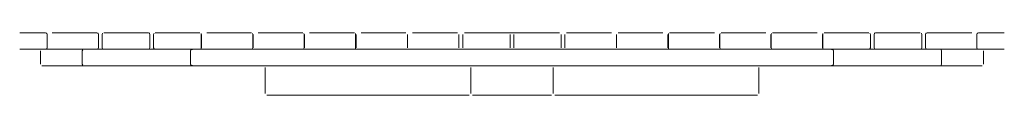
# Model space of a CAD drawing. Units: centimetres. Extents: x 1 to 340, y 0 to 369.
# Drawn here: x 220 to 340, y 192 to 199 of the extents above; entities that cross this region are included whole.
import ezdxf

# ---------------------------------------------------------------- set-up
doc = ezdxf.new("R2010")
doc.units = ezdxf.units.CM
doc.layers.get('0').update_dxf_attribs({"lineweight": 0})

msp = doc.modelspace()

# ---------------------------------------------------------------- linework, layer by layer
for p, q in [((220, 199.42), (223.14, 199.42)), ((223.14, 199.42), (223.28, 199.37)), ((223.23, 199.37), (223.29, 199.35)), ((223.28, 199.37), (223.29, 199.35)), ((223.29, 199.35), (223.32, 199.22)), ((223.32, 199.22), (223.32, 197.62)), ((229.39, 199.42), (223.96, 199.42)), ((229.54, 199.37), (229.39, 199.42)), ((229.53, 199.35), (229.46, 199.37)), ((229.54, 199.37), (229.53, 199.35)), ((229.56, 199.22), (229.53, 199.35)), ((229.56, 199.22), (229.56, 197.62)), ((230.01, 199.22), (230.07, 199.37)), ((230.01, 199.22), (230.01, 197.62)), ((230.21, 199.42), (235.65, 199.42)), ((235.79, 199.37), (235.65, 199.42)), ((235.81, 199.22), (235.78, 199.34)), ((235.81, 199.22), (235.81, 197.62)), ((236.26, 199.22), (236.32, 199.37)), ((236.26, 199.22), (236.26, 197.62)), ((236.46, 199.42), (241.9, 199.42)), ((242.05, 199.22), (242.03, 199.34)), ((242.05, 197.62), (242.05, 199.22)), ((242.1, 199.22), (242.1, 197.62)), ((242.72, 199.42), (248.15, 199.42)), ((248.3, 199.22), (248.28, 199.34)), ((248.3, 197.62), (248.3, 199.22)), ((248.35, 197.62), (248.35, 199.22)), ((248.97, 199.42), (254.41, 199.42)), ((254.56, 199.22), (254.53, 199.34)), ((254.56, 197.62), (254.56, 199.22)), ((254.61, 197.62), (254.61, 199.22)), ((255.22, 199.42), (260.66, 199.42)), ((260.78, 199.34), (260.81, 199.22)), ((260.81, 199.22), (260.81, 197.62)), ((260.86, 197.62), (260.86, 199.22)), ((261.48, 199.42), (266.91, 199.42)), ((267.11, 197.62), (267.11, 199.22)), ((267.73, 199.42), (273.16, 199.42)), ((273.36, 197.62), (273.36, 199.22)), ((273.84, 199.22), (273.84, 197.62)), ((277.1, 199.42), (274.04, 199.42)), ((277.1, 199.42), (277.1, 199.42)), ((277.39, 199.42), (277.1, 199.42)), ((277.4, 199.42), (277.39, 199.42)), ((277.4, 199.42), (278.08, 199.42)), ((278.08, 199.42), (278.09, 199.42)), ((279.43, 199.42), (278.09, 199.42)), ((279.43, 199.42), (279.44, 199.42)), ((279.44, 199.42), (280.16, 199.42)), ((279.55, 199.37), (279.54, 199.37)), ((279.59, 199.22), (279.59, 197.62)), ((280.01, 197.62), (280.01, 199.22)), ((280.06, 199.37), (280.05, 199.37)), ((280.16, 199.42), (280.17, 199.42)), ((281.51, 199.42), (280.17, 199.42)), ((281.51, 199.42), (281.51, 199.42)), ((282.2, 199.42), (281.51, 199.42)), ((282.21, 199.42), (282.2, 199.42)), ((282.5, 199.42), (282.21, 199.42)), ((282.5, 199.42), (282.5, 199.42)), ((282.5, 199.42), (285.56, 199.42)), ((285.76, 199.22), (285.76, 197.62)), ((286.23, 199.22), (286.23, 197.62)), ((291.87, 199.42), (286.43, 199.42)), ((292.49, 199.22), (292.49, 197.62)), ((298.12, 199.42), (292.69, 199.42)), ((298.74, 197.62), (298.74, 199.22)), ((298.82, 199.34), (298.79, 199.22)), ((298.79, 199.22), (298.79, 197.62)), ((304.38, 199.42), (298.94, 199.42)), ((304.99, 199.22), (304.99, 197.62)), ((305.04, 199.22), (305.07, 199.34)), ((305.04, 197.62), (305.04, 199.22)), ((310.63, 199.42), (305.19, 199.42)), ((311.25, 199.22), (311.25, 197.62)), ((311.29, 199.22), (311.32, 199.34)), ((311.29, 197.62), (311.29, 199.22)), ((316.88, 199.42), (311.45, 199.42)), ((317.5, 199.22), (317.5, 197.62)), ((317.55, 199.22), (317.57, 199.34)), ((317.55, 197.62), (317.55, 199.22)), ((317.7, 199.42), (323.14, 199.42)), ((323.34, 199.22), (323.28, 199.37)), ((323.34, 199.22), (323.34, 197.62)), ((323.79, 199.22), (323.82, 199.34)), ((323.79, 197.62), (323.79, 199.22)), ((323.95, 199.42), (323.81, 199.37)), ((329.39, 199.42), (323.95, 199.42)), ((329.59, 199.22), (329.53, 199.37)), ((329.59, 199.22), (329.59, 197.62)), ((330.04, 199.22), (330.06, 199.35)), ((330.04, 197.62), (330.04, 199.22)), ((330.21, 199.42), (330.06, 199.37)), ((330.06, 199.35), (330.14, 199.37)), ((330.06, 199.35), (330.06, 199.37)), ((335.64, 199.42), (330.21, 199.42)), ((336.31, 199.35), (336.28, 199.22)), ((336.28, 199.22), (336.28, 197.62)), ((336.32, 199.37), (336.31, 199.35)), ((336.31, 199.35), (336.36, 199.37)), ((336.32, 199.37), (336.46, 199.42)), ((336.46, 199.42), (339.6, 199.42)), ((223.14, 197.42), (220, 197.42)), ((223.28, 197.48), (223.14, 197.42)), ((223.14, 197.42), (229.39, 197.42)), ((223.29, 197.49), (223.23, 197.48)), ((223.29, 197.49), (223.28, 197.48)), ((223.32, 197.62), (223.29, 197.49)), ((227.6, 197.22), (227.65, 197.34)), ((227.67, 197.37), (227.65, 197.34)), ((229.39, 197.42), (229.54, 197.48)), ((235.65, 197.42), (229.39, 197.42)), ((229.46, 197.48), (229.53, 197.5)), ((229.53, 197.5), (229.56, 197.62)), ((229.53, 197.5), (229.54, 197.48)), ((230.01, 197.62), (230.07, 197.48)), ((235.65, 197.42), (235.79, 197.48)), ((235.65, 197.42), (241.14, 197.42)), ((235.81, 197.62), (235.78, 197.5)), ((236.26, 197.62), (236.32, 197.48)), ((240.73, 197.22), (240.8, 197.34)), ((240.88, 197.37), (240.8, 197.34)), ((240.8, 197.34), (240.87, 197.36)), ((240.88, 197.37), (241.14, 197.42)), ((277.1, 197.42), (241.14, 197.42)), ((242.03, 197.5), (242.05, 197.62)), ((248.28, 197.5), (248.3, 197.62)), ((254.53, 197.5), (254.56, 197.62)), ((260.81, 197.62), (260.78, 197.5)), ((277.1, 197.42), (277.1, 197.42)), ((277.1, 197.42), (277.39, 197.42)), ((277.4, 197.42), (277.39, 197.42)), ((278.08, 197.42), (277.4, 197.42)), ((278.09, 197.42), (278.08, 197.42)), ((278.09, 197.42), (279.43, 197.42)), ((279.43, 197.42), (279.44, 197.42)), ((279.44, 197.42), (280.16, 197.42)), ((279.54, 197.48), (279.55, 197.48)), ((280.05, 197.48), (280.06, 197.48)), ((280.16, 197.42), (280.17, 197.42)), ((281.51, 197.42), (280.17, 197.42)), ((281.51, 197.42), (281.51, 197.42)), ((282.2, 197.42), (281.51, 197.42)), ((282.21, 197.42), (282.2, 197.42)), ((282.21, 197.42), (282.5, 197.42)), ((282.5, 197.42), (282.5, 197.42)), ((318.46, 197.42), (282.5, 197.42)), ((298.79, 197.62), (298.82, 197.5)), ((305.07, 197.5), (305.04, 197.62)), ((311.32, 197.5), (311.29, 197.62)), ((317.57, 197.5), (317.55, 197.62)), ((318.72, 197.37), (318.46, 197.42)), ((323.95, 197.42), (318.46, 197.42)), ((318.8, 197.34), (318.72, 197.37)), ((318.73, 197.36), (318.8, 197.34)), ((318.8, 197.34), (318.87, 197.22)), ((323.34, 197.62), (323.28, 197.48)), ((323.82, 197.5), (323.79, 197.62)), ((323.81, 197.48), (323.95, 197.42)), ((330.21, 197.42), (323.95, 197.42)), ((329.59, 197.62), (329.53, 197.48)), ((330.06, 197.5), (330.04, 197.62)), ((330.14, 197.48), (330.06, 197.5)), ((330.06, 197.5), (330.06, 197.48)), ((330.06, 197.48), (330.21, 197.42)), ((330.21, 197.42), (336.46, 197.42)), ((331.95, 197.34), (331.93, 197.37)), ((331.95, 197.34), (331.99, 197.22)), ((336.28, 197.62), (336.31, 197.49)), ((336.31, 197.49), (336.32, 197.48)), ((336.31, 197.49), (336.36, 197.48)), ((336.46, 197.42), (336.32, 197.48)), ((336.46, 197.42), (339.6, 197.42)), ((222.51, 197.22), (222.51, 195.62)), ((227.6, 195.62), (227.6, 197.22)), ((240.73, 195.62), (240.73, 197.22)), ((318.87, 197.22), (318.87, 195.62)), ((331.99, 197.22), (331.99, 195.62)), ((337.09, 195.62), (337.09, 197.22)), ((222.7, 195.42), (241.14, 195.42)), ((227.65, 195.5), (227.6, 195.62)), ((227.65, 195.5), (227.67, 195.48)), ((240.8, 195.5), (240.73, 195.62)), ((240.91, 195.48), (240.8, 195.5)), ((240.8, 195.5), (240.88, 195.48)), ((241.14, 195.42), (240.88, 195.48)), ((318.46, 195.42), (241.14, 195.42)), ((249.8, 195.22), (249.8, 192.06)), ((274.8, 195.22), (274.8, 192.06)), ((284.8, 192.06), (284.8, 195.22)), ((309.8, 192.06), (309.8, 195.22)), ((318.72, 195.48), (318.46, 195.42)), ((336.9, 195.42), (318.46, 195.42)), ((318.8, 195.5), (318.69, 195.48)), ((318.72, 195.48), (318.8, 195.5)), ((318.87, 195.62), (318.8, 195.5)), ((331.93, 195.48), (331.95, 195.5)), ((331.99, 195.62), (331.95, 195.5)), ((250, 191.85), (274.6, 191.85)), ((275, 191.85), (284.59, 191.85)), ((284.59, 191.85), (284.6, 191.85)), ((285, 191.85), (309.6, 191.85))]:
    msp.add_line(p, q)

doc.saveas('drawing.dxf')
